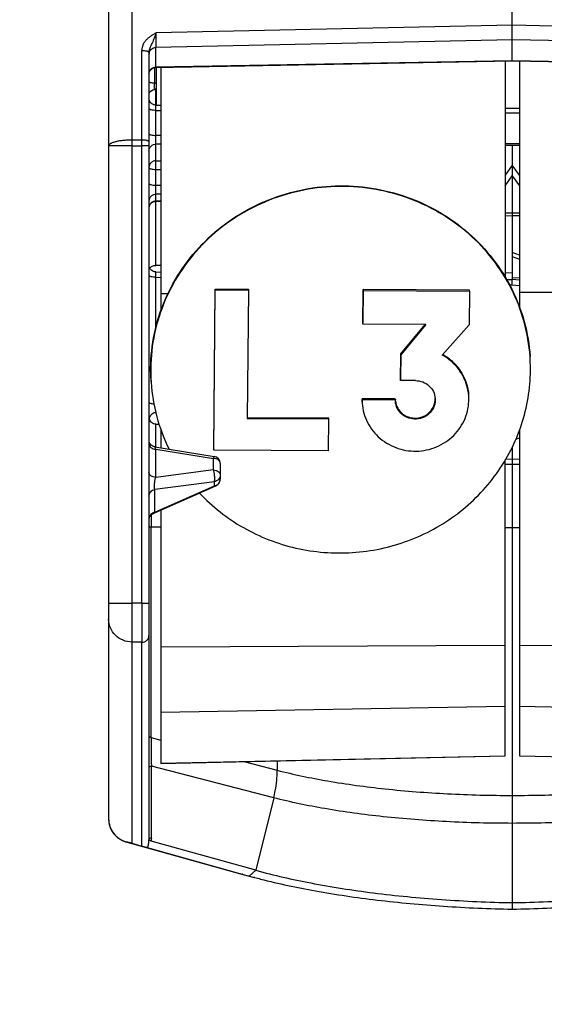
# Model space of a CAD drawing. Units: millimetres. Extents: x 0 to 420, y 0 to 297.
# Drawn here: x 359 to 363, y 116 to 123 of the extents above; entities that cross this region are included whole.
import ezdxf

# ---------------------------------------------------------------- set-up
doc = ezdxf.new("R2010")
doc.units = ezdxf.units.MM
doc.header["$LTSCALE"] = 23.1
doc.layers.get('0').update_dxf_attribs({"linetype": 'CONTINUOUS'})
doc.layers.add('INTF_1', color=7, linetype='CONTINUOUS')
doc.styles.get("Standard").update_dxf_attribs({"font": 'txt', "width": 0.8})
doc.dimstyles.new('DIMSTYLE_1', dxfattribs={"dimtxt": 2.5, "dimasz": 2.5, "dimexe": 1, "dimexo": 0, "dimtad": 1, "dimdec": 0, "dimlfac": 5.714286, "dimtxsty": 'STANDARD', "dimblk": '_FILLED', "dimblk1": '_FILLED', "dimblk2": '_FILLED', "dimcen": 0.09, "dimazin": 2, "dimtp": 0.5, "dimtm": 0.5, "dimtfac": 1, "dimtdec": 0, "dimtofl": 0, "dimtmove": 0, "dimatfit": 3, "dimldrblk": '_FILLED', "dimfxl": 1, "dimtolj": 1, "dimarcsym": 0})

# ---------------------------------------------------------------- blocks, each defined once
blk = doc.blocks.new('_FILLED')
at = {"color": 0, "linetype": 'BYBLOCK'}
blk.add_solid([(0, 0), (-1, 0.166), (-1, -0.166)], dxfattribs=at)
blk = doc.blocks.new('*D12')
at = {"color": 2, "linetype": 'CONTINUOUS'}
for p, q in [((370.4291, 132.1494), (389.0887, 132.1494)), ((388.0887, 132.1494), (388.0887, 120.3535)), ((388.0887, 108.5577), (388.0887, 120.3535)), ((358.7816, 108.5577), (389.0887, 108.5577))]:
    blk.add_line(p, q, dxfattribs=at)
at = {"color": 2, "linetype": 'CONTINUOUS', "xscale": 2.5, "yscale": 2.5, "zscale": 2.5}
for p, rotation in [((388.0887, 132.1494), 90), ((388.0887, 108.5577), 270)]:
    blk.add_blockref('_FILLED', p, dxfattribs=dict(at, rotation=rotation))

msp = doc.modelspace()

# ---------------------------------------------------------------- linework, layer by layer
at = {"layer": 'INTF_1', "color": 6, "linetype": 'CONTINUOUS'}
for p, q in [((359.6582, 129.8226), (359.6582, 117.1814)), ((362.6332, 122.7684), (362.6332, 124.4444)), ((359.9557, 122.8298), (359.9557, 117.0269)), ((360.0073, 122.7211), (362.6332, 122.7684)), ((362.5807, 122.7674), (362.5807, 121.1736)), ((362.6332, 122.7684), (365.2592, 122.7211)), ((362.6857, 122.7674), (362.6857, 120.9531)), ((359.9561, 122.6734), (359.9562, 122.6756)), ((360.0082, 122.7211), (360.0082, 122.4426)), ((360.0432, 122.7218), (360.0432, 120.9246)), ((360.0073, 122.5582), (360.0082, 122.5584)), ((360.0071, 122.4426), (360.0432, 122.4418)), ((362.5807, 122.1476), (362.6857, 122.1476)), ((362.6332, 122.1476), (362.6332, 121.1698)), ((360.0071, 121.7348), (360.0432, 121.7356)), ((362.6857, 121.337), (362.6332, 121.3572)), ((362.6332, 121.3262), (362.6857, 121.3069)), ((359.9576, 121.2515), (359.9562, 121.2584)), ((360.0071, 121.2129), (360.0432, 121.2122)), ((360.0432, 121.2599), (360.0073, 121.2606)), ((362.6332, 121.2045), (362.5807, 121.2056)), ((362.5904, 121.1577), (362.6334, 121.1568)), ((362.6319, 121.1179), (362.6334, 121.1563)), ((362.6347, 121.1698), (362.6332, 121.1699)), ((362.6857, 121.153), (362.6334, 121.1568)), ((362.6334, 121.1563), (362.6334, 121.1568)), ((362.6337, 121.1568), (362.6342, 121.1587)), ((362.6857, 121.1661), (362.6347, 121.1698)), ((362.6349, 121.1661), (362.6347, 121.1698)), ((359.9563, 120.1302), (359.9557, 120.1302)), ((359.9576, 120.1359), (359.9563, 120.1294)), ((360.0073, 120.0902), (360.0304, 120.0905)), ((360.0432, 120.0549), (360.0432, 119.9165)), ((362.6857, 120.0475), (362.6857, 117.6455)), ((362.6603, 119.9806), (362.6857, 119.9907)), ((360, 119.9234), (360.4365, 119.8537)), ((362.6332, 119.9241), (362.6332, 116.5165)), ((362.5807, 117.6455), (362.5807, 119.8257)), ((360.4807, 119.8018), (360.4807, 119.6857)), ((362.6332, 119.793), (362.5807, 119.7939)), ((362.6857, 119.7939), (362.6332, 119.793)), ((359.987, 119.4329), (360.4495, 119.6377)), ((360.0432, 119.4578), (360.0432, 117.5912)), ((360.0432, 117.5912), (362.5807, 117.6455)), ((362.6857, 117.6455), (365.2232, 117.5912)), ((359.7926, 117.0107), (359.7982, 117.0091)), ((359.7982, 117.0091), (359.8088, 117.0061)), ((359.8088, 117.0061), (359.829, 117.0004)), ((359.8302, 117.0018), (359.9023, 116.9817)), ((359.9575, 117.0305), (359.9565, 117.0338)), ((360.7438, 116.8029), (359.9712, 117.0177)), ((359.9428, 116.9698), (360.6953, 116.7606)), ((360.6465, 116.7731), (360.6439, 116.7739)), ((360.7351, 116.7495), (360.7351, 116.7495))]:
    msp.add_line(p, q, dxfattribs=at)
at = {"layer": 'INTF_1', "color": 9, "linetype": 'CONTINUOUS'}
for p, q in [((359.8302, 123.1608), (359.8302, 122.1875)), ((362.6332, 123.0314), (360.0092, 122.9753)), ((365.2573, 122.9753), (362.6332, 123.0314)), ((362.6332, 122.9242), (360.0073, 122.8681)), ((360.0073, 122.7241), (360.0073, 122.8681)), ((365.2592, 122.8681), (362.6332, 122.9242)), ((359.9023, 122.1877), (359.9023, 122.8434)), ((360.0073, 122.7241), (362.6332, 122.7713)), ((360.0073, 122.7211), (360.0073, 122.7241)), ((362.6332, 122.7713), (365.2592, 122.7241)), ((359.9988, 122.6032), (359.9988, 122.7202)), ((360.0082, 122.6044), (359.9988, 122.6032)), ((360.0082, 122.5623), (359.9988, 122.561)), ((359.9988, 122.5569), (359.9988, 122.561)), ((360.0073, 122.4426), (360.0073, 122.5582)), ((360.0073, 122.4037), (360.0432, 122.4029)), ((360.0073, 122.2195), (360.0073, 122.4037)), ((360.0432, 122.2199), (360.0073, 122.2195)), ((359.8302, 122.1423), (359.6582, 122.1423)), ((359.8302, 122.1875), (359.9023, 122.1877)), ((359.8302, 122.1423), (359.9023, 122.1424)), ((359.8302, 122.1423), (359.8302, 118.772)), ((359.9023, 122.1424), (359.9023, 122.1877)), ((359.9557, 122.1424), (359.9023, 122.1424)), ((359.9023, 118.7711), (359.9023, 122.1424)), ((360.0073, 122.1552), (360.0071, 122.1604)), ((360.0432, 122.1556), (360.0073, 122.1552)), ((360.0073, 122.0329), (360.0073, 122.1552)), ((362.5807, 122.1596), (362.6857, 122.1596)), ((360.0073, 122.0329), (360.0432, 122.0333)), ((362.6332, 121.9994), (362.5807, 121.9267)), ((362.6857, 121.9267), (362.6332, 121.9994)), ((360.0073, 121.9686), (360.0432, 121.969)), ((360.0073, 121.8503), (360.0073, 121.9686)), ((362.5807, 121.8489), (362.6332, 121.9216)), ((362.6332, 121.9216), (362.6857, 121.8489)), ((360.0432, 121.8507), (360.0073, 121.8503)), ((360.0432, 121.7864), (360.0073, 121.786)), ((360.0073, 121.7366), (360.0073, 121.786)), ((360.0071, 121.7348), (360.0073, 121.7366)), ((360.0073, 121.7366), (360.0432, 121.7374)), ((360.0073, 121.2606), (360.0073, 121.7348)), ((362.5807, 121.6499), (362.6332, 121.6497)), ((362.6332, 121.6494), (362.6857, 121.6496)), ((362.6332, 121.6254), (362.5807, 121.6256)), ((362.6857, 121.6261), (362.6332, 121.6258)), ((360.0073, 121.174), (360.0432, 121.1732)), ((360.0073, 120.8036), (360.0073, 121.174)), ((360.0432, 121.0538), (360.0967, 121.0541)), ((362.6131, 121.1183), (362.6319, 121.1179)), ((362.6319, 121.1179), (362.6857, 121.114)), ((362.6857, 121.0653), (365.2232, 121.0538)), ((360.0073, 119.9222), (360.0073, 120.0902)), ((359.9997, 119.9216), (359.9991, 119.9217)), ((360.0055, 119.9068), (360.431, 119.8389)), ((360.0055, 119.6991), (360.0055, 119.9068)), ((360.431, 119.7537), (360.431, 119.8389)), ((362.6332, 119.8319), (362.5852, 119.8328)), ((362.6857, 119.8329), (362.6332, 119.8319)), ((360.431, 119.7537), (360.0055, 119.6991)), ((360.4374, 119.6667), (359.9991, 119.6104)), ((359.9991, 119.4417), (360.4374, 119.6357)), ((359.9991, 119.4417), (359.9991, 119.6104)), ((360.4374, 119.6357), (360.4374, 119.6667)), ((360.0432, 119.3312), (359.9711, 119.3325)), ((359.9711, 117.7812), (359.9711, 119.3325)), ((362.6332, 119.326), (362.5807, 119.3271)), ((362.6858, 119.3271), (362.6332, 119.326)), ((359.6582, 118.772), (359.8302, 118.772)), ((359.9023, 118.7711), (359.8302, 118.772)), ((359.9023, 118.7711), (359.9557, 118.7711)), ((359.9023, 118.4838), (359.8302, 118.4847)), ((359.8302, 118.4847), (359.8302, 117.0018)), ((359.9023, 116.9817), (359.9023, 118.4838)), ((360.0432, 118.4507), (362.5807, 118.4621)), ((362.6857, 118.4621), (365.2232, 118.4507)), ((362.5807, 118.0098), (360.0432, 117.967)), ((365.2232, 117.967), (362.6857, 118.0098)), ((359.9711, 117.7812), (360.0432, 117.7625)), ((360.0432, 117.593), (362.5807, 117.6472)), ((362.6857, 117.6472), (365.2232, 117.593)), ((360.8755, 117.3374), (359.9734, 117.5709)), ((359.9734, 117.0403), (359.9734, 117.5709)), ((360.6546, 117.6043), (360.9008, 117.5406)), ((360.9008, 117.6095), (360.9008, 117.5406)), ((360.8755, 117.3374), (360.7423, 116.8033)), ((359.7879, 117.0133), (359.7879, 117.0124)), ((359.8274, 117.0009), (359.829, 117.0004)), ((359.829, 117.0004), (359.8275, 117.0008)), ((359.829, 117.0004), (360.648, 116.7727)), ((360.6439, 116.7739), (360.6454, 116.7735)), ((360.6465, 116.7731), (360.648, 116.7727)), ((360.648, 116.7727), (360.6953, 116.7606)), ((360.6953, 116.7606), (360.7438, 116.8029)), ((360.7351, 116.7495), (360.7316, 116.7504)), ((360.7323, 116.7502), (360.7316, 116.7504))]:
    msp.add_line(p, q, dxfattribs=at)
at = {"layer": 'INTF_1', "color": 7, "linetype": 'CONTINUOUS'}
for p, q in [((360.4326, 119.9053), (360.4437, 121.0873)), ((360.4331, 119.8984), (360.4441, 121.0804)), ((360.4437, 121.0873), (360.6886, 121.0863)), ((360.4437, 121.0873), (360.4441, 121.0804)), ((360.4441, 121.0804), (360.6891, 121.0794)), ((360.6891, 121.0794), (360.6803, 120.1338)), ((360.6886, 121.0863), (360.6891, 121.0794)), ((361.5337, 121.0828), (361.5314, 120.8346)), ((361.5319, 120.8277), (361.5342, 121.0759)), ((362.3176, 121.0796), (361.5337, 121.0828)), ((361.5342, 121.0759), (361.5337, 121.0828)), ((361.5342, 121.0759), (362.318, 121.0727)), ((362.318, 121.0727), (362.3157, 120.8245)), ((362.318, 121.0727), (362.3176, 121.0796)), ((361.5319, 120.8277), (361.5314, 120.8346)), ((361.9973, 120.8258), (361.5319, 120.8277)), ((361.811, 120.6089), (361.9911, 120.8258)), ((361.9973, 120.8258), (361.8115, 120.602)), ((362.1176, 120.6007), (362.3157, 120.8245)), ((361.811, 120.6089), (361.8092, 120.4198)), ((361.8097, 120.4129), (361.8115, 120.602)), ((361.8115, 120.602), (361.811, 120.6089)), ((362.7677, 120.4867), (362.7649, 120.5853)), ((359.9707, 120.4042), (359.9679, 120.5028)), ((361.8097, 120.4129), (361.8092, 120.4198)), ((361.9199, 120.4124), (361.8097, 120.4129)), ((361.7712, 120.2781), (361.5262, 120.2791)), ((361.5267, 120.2722), (361.5262, 120.2791)), ((361.527, 120.2526), (361.5262, 120.2791)), ((361.5267, 120.2722), (361.7716, 120.2712)), ((361.5267, 120.2722), (361.5275, 120.2457)), ((361.7712, 120.2781), (361.7716, 120.2712)), ((361.7719, 120.2608), (361.7716, 120.2712)), ((360.6803, 120.1407), (361.2799, 120.1382)), ((360.6803, 120.1338), (361.2804, 120.1313)), ((361.2782, 119.8949), (361.2804, 120.1313)), ((361.2804, 120.1313), (361.2799, 120.1382)), ((360.4326, 119.9053), (360.4331, 119.8984)), ((361.2782, 119.8949), (360.4331, 119.8984))]:
    msp.add_line(p, q, dxfattribs=at)
at = {"layer": 'INTF_1', "color": 6, "linetype": 'CONTINUOUS'}
for points in [[(359.9562, 122.6756), (359.9576, 122.6825), (359.9599, 122.6891), (359.9631, 122.6954), (359.967, 122.7011), (359.9717, 122.7063), (359.9771, 122.7109), (359.983, 122.7147), (359.9893, 122.7176), (359.996, 122.7197), (360.0029, 122.7209), (360.0073, 122.7211)], [(360.0071, 122.4426), (360.003, 122.4429), (359.9961, 122.444), (359.9894, 122.4461), (359.983, 122.4491), (359.9771, 122.4528), (359.9717, 122.4574), (359.967, 122.4626), (359.9631, 122.4683), (359.9599, 122.4746), (359.9576, 122.4812), (359.9562, 122.4881), (359.9557, 122.4951)], [(359.9562, 121.6893), (359.9576, 121.6962), (359.9599, 121.7028), (359.9631, 121.7091), (359.967, 121.7149), (359.9717, 121.7201), (359.9771, 121.7246), (359.983, 121.7284), (359.9894, 121.7313), (359.9961, 121.7334), (360.003, 121.7346), (360.0071, 121.7348)], [(360.0071, 121.2129), (360.003, 121.2132), (359.9961, 121.2143), (359.9894, 121.2164), (359.983, 121.2194), (359.9771, 121.2232), (359.9717, 121.2277), (359.967, 121.2329), (359.9631, 121.2387), (359.9599, 121.2449), (359.9576, 121.2515)], [(359.9563, 120.1294), (359.9576, 120.1357), (359.96, 120.1423), (359.9632, 120.1486), (359.9642, 120.1503)], [(360, 119.9234), (359.9959, 119.9242), (359.9893, 119.9263), (359.9829, 119.9292), (359.977, 119.933), (359.9717, 119.9375), (359.967, 119.9427), (359.963, 119.9485), (359.9599, 119.9548), (359.9576, 119.9614), (359.9562, 119.9682), (359.956, 119.9717)], [(359.9562, 119.3917), (359.9562, 119.3919), (359.9576, 119.3988), (359.96, 119.4055), (359.9631, 119.4118), (359.9672, 119.4176), (359.9719, 119.4228), (359.9773, 119.4273), (359.9833, 119.4311), (359.987, 119.4329)], [(359.6582, 117.1814), (359.6583, 117.1756), (359.659, 117.1655), (359.6602, 117.1556), (359.6619, 117.1461), (359.664, 117.1368), (359.6666, 117.128), (359.6696, 117.1195), (359.6729, 117.1113), (359.6765, 117.1036), (359.6804, 117.0962), (359.6845, 117.0891), (359.6889, 117.0825), (359.6934, 117.0762), (359.698, 117.0703), (359.7028, 117.0647), (359.7077, 117.0595), (359.7126, 117.0546), (359.7176, 117.0501), (359.7226, 117.0458), (359.7276, 117.0419), (359.7325, 117.0383), (359.7374, 117.035), (359.7423, 117.0319), (359.747, 117.0291), (359.7515, 117.0267), (359.7559, 117.0244), (359.7601, 117.0224), (359.7642, 117.0206), (359.7679, 117.019), (359.7712, 117.0177), (359.774, 117.0167), (359.7767, 117.0157), (359.7791, 117.0149), (359.7814, 117.0141), (359.7836, 117.0134), (359.7857, 117.0128), (359.7879, 117.0121), (359.7926, 117.0107)]]:
    msp.add_lwpolyline(points, dxfattribs=at)
at = {"layer": 'INTF_1', "color": 9, "linetype": 'CONTINUOUS'}
for centre, radius, start, end in [((360.005, 122.8173), 0.0492, 165.679, 179.96373), ((360.0051, 122.8174), 0.0493, 164.85048, 165.71294), ((369.4658, 122.1649), 9.6357, 179.86536, 180.13464), ((360.4283, 119.689), 0.0541, 279.67244, 292.52105), ((360.4285, 119.6884), 0.0534, 292.5548, 293.8038), ((369.4742, 119.2335), 9.5036, 178.85502, 179.40344), ((360.0082, 119.3884), 0.0541, 99.68859, 115.66758), ((370.4707, 117.7878), 10.4996, 180.0362, 181.18377), ((359.8332, 117.1814), 0.175, 180.00161, 254.97412), ((360.6683, 116.8515), 0.0813, 252.57025, 254.45952), ((361.8599, 121.1369), 4.5293, 254.4801, 255.57535)]:
    msp.add_arc(centre, radius, start, end, dxfattribs=at)
at = {"layer": 'INTF_1', "color": 6, "linetype": 'CONTINUOUS'}
for centre, radius, start, end in [((359.9722, 122.7613), 0.2061, 277.40826, 279.8154), ((362.6332, 130.3623), 7.9423, 269.62113, 270.37887), ((360.0292, 120.152), 0.0734, 192.66156, 196.39243), ((360.4282, 119.8018), 0.0525, 0, 80.93023), ((360.4282, 119.6857), 0.0525, 293.88529, 359.99985), ((359.8325, 117.1821), 0.1743, 180, 180.23915), ((358.5381, 112.3545), 4.8236, 74.46242, 74.9835), ((361.8337, 120.8562), 4.2509, 254.46645, 255.01895), ((361.8932, 121.078), 4.4806, 255.01663, 255.58195)]:
    msp.add_arc(centre, radius, start, end, dxfattribs=at)
at = {"layer": 'INTF_1', "color": 7, "linetype": 'CONTINUOUS'}
for centre, radius, start, end in [((362.6332, 130.8353), 8.4492, 269.64386, 270.35614), ((361.4642, 120.4989), 1.3035, 3.80118, 4.0036), ((361.2701, 120.4861), 1.3019, 179.26502, 179.46581), ((361.2721, 120.4861), 1.304, 179.46704, 183.5989), ((361.2719, 120.4861), 1.3037, 183.59902, 183.80118), ((361.2772, 120.487), 1.309, 183.82424, 206.355)]:
    msp.add_arc(centre, radius, start, end, dxfattribs=at)
at = {"layer": 'INTF_1', "color": 6, "linetype": 'CONTINUOUS'}
msp.add_ellipse((360.0082, 117.0626), major_axis=(0.0476, 0.0374), ratio=0.590714, start_param=-3.575546, end_param=-3.40478, dxfattribs=at)
at = {"layer": 'INTF_1', "color": 9, "linetype": 'CONTINUOUS'}
for points, knots in [([(360.0092, 122.9753), (360.0025, 122.9717), (359.9894, 122.9642), (359.9701, 122.9524), (359.9519, 122.9392), (359.9354, 122.9238), (359.9214, 122.9063), (359.9107, 122.8867), (359.905, 122.869), (359.9028, 122.8544), (359.9023, 122.8471), (359.9023, 122.8434)], [0, 0, 0, 0, 0.126508, 0.252873, 0.378911, 0.504392, 0.62929, 0.7534, 0.876856, 0.938467, 1, 1, 1, 1]), ([(359.9557, 122.8298), (359.9557, 122.8394), (359.9605, 122.8601), (359.973, 122.8845), (359.9838, 122.9075), (359.9957, 122.9363), (360.0035, 122.9594), (360.0092, 122.9753)], [0, 0, 0, 0, 0.18388, 0.400334, 0.528852, 0.67469, 1, 1, 1, 1]), ([(360.0073, 122.8681), (360.0075, 122.8731), (360.0078, 122.8867), (360.0085, 122.9225), (360.0089, 122.9532), (360.0092, 122.9753)], [0, 0, 0, 0, 0.140983, 0.380518, 1, 1, 1, 1]), ([(359.9575, 122.8302), (359.9604, 122.841), (359.974, 122.8606), (359.9965, 122.8679), (360.0073, 122.8681)], [0, 0, 0, 0, 0.5058, 1, 1, 1, 1]), ([(359.9557, 122.8298), (359.9557, 122.8319), (359.9522, 122.8352), (359.9466, 122.8376), (359.9365, 122.8407), (359.9215, 122.8429), (359.9089, 122.8434), (359.9023, 122.8434)], [0, 0, 0, 0, 0.110214, 0.207623, 0.335133, 0.657013, 1, 1, 1, 1]), ([(359.9557, 122.6734), (359.9557, 122.6797), (359.9583, 122.6929), (359.9699, 122.71), (359.9873, 122.7213), (360.0008, 122.724), (360.0073, 122.7241)], [0, 0, 0, 0, 0.236488, 0.49438, 0.755808, 1, 1, 1, 1]), ([(359.9558, 122.6734), (359.9559, 122.6797), (359.9587, 122.6928), (359.9704, 122.7096), (359.9877, 122.7206), (360.001, 122.7233), (360.0073, 122.7234)], [0, 0, 0, 0, 0.238595, 0.497015, 0.75739, 1, 1, 1, 1]), ([(359.9988, 122.6032), (359.9932, 122.6035), (359.9828, 122.6044), (359.9707, 122.6068), (359.9629, 122.6096), (359.9584, 122.6119), (359.9557, 122.6148), (359.9557, 122.6166)], [0, 0, 0, 0, 0.35456, 0.668051, 0.790592, 0.885319, 1, 1, 1, 1]), ([(359.9988, 122.561), (359.9972, 122.5624), (359.9954, 122.5679), (359.9948, 122.5775), (359.9958, 122.5899), (359.9976, 122.5987), (359.9988, 122.6032)], [0, 0, 0, 0, 0.143165, 0.375343, 0.675031, 1, 1, 1, 1]), ([(359.9697, 122.5456), (359.9736, 122.5497), (359.9827, 122.5565), (359.9934, 122.5601), (359.9988, 122.561)], [0, 0, 0, 0, 0.513049, 1, 1, 1, 1]), ([(360.0073, 122.4037), (360.0073, 122.4064), (360.0072, 122.4116), (360.0071, 122.419), (360.007, 122.4257), (360.007, 122.4314), (360.0069, 122.4355), (360.007, 122.4382), (360.007, 122.4397), (360.007, 122.4409), (360.007, 122.4418), (360.0071, 122.4422), (360.0071, 122.4426), (360.0071, 122.4426)], [0, 0, 0, 0, 0.207575, 0.40038, 0.573081, 0.721142, 0.840642, 0.888571, 0.928243, 0.959424, 0.981877, 0.99539, 1, 1, 1, 1]), ([(360.0073, 122.4037), (360.001, 122.4037), (359.9887, 122.4044), (359.9742, 122.4066), (359.9646, 122.4096), (359.9591, 122.4121), (359.9557, 122.4152), (359.9557, 122.4173)], [0, 0, 0, 0, 0.345331, 0.665733, 0.792296, 0.889153, 1, 1, 1, 1]), ([(359.9557, 122.2331), (359.9557, 122.231), (359.9591, 122.2279), (359.9646, 122.2254), (359.9742, 122.2223), (359.9887, 122.2202), (360.001, 122.2195), (360.0073, 122.2195)], [0, 0, 0, 0, 0.110847, 0.207704, 0.334267, 0.654669, 1, 1, 1, 1]), ([(360.0071, 122.1604), (360.0069, 122.1689), (360.0069, 122.1886), (360.0071, 122.2083), (360.0073, 122.2195)], [0, 0, 0, 0, 0.42964, 1, 1, 1, 1]), ([(359.6582, 122.1423), (359.6582, 122.1494), (359.6675, 122.1576), (359.6787, 122.1636), (359.6911, 122.169), (359.7097, 122.1747), (359.7355, 122.1802), (359.7649, 122.1843), (359.7969, 122.1868), (359.8189, 122.1875), (359.8302, 122.1875)], [0, 0, 0, 0, 0.116823, 0.161383, 0.212559, 0.333992, 0.478354, 0.641209, 0.817116, 1, 1, 1, 1]), ([(359.9023, 122.1877), (359.9091, 122.1877), (359.919, 122.1873), (359.9316, 122.1857), (359.9396, 122.184), (359.9463, 122.182), (359.952, 122.1796), (359.9557, 122.1763), (359.9557, 122.1741)], [0, 0, 0, 0, 0.357042, 0.520184, 0.665185, 0.787325, 0.883479, 1, 1, 1, 1]), ([(359.9557, 122.1045), (359.9557, 122.1108), (359.9583, 122.124), (359.9699, 122.1411), (359.9873, 122.1524), (360.0008, 122.1551), (360.0073, 122.1552)], [0, 0, 0, 0, 0.236488, 0.49438, 0.755808, 1, 1, 1, 1]), ([(360.0073, 122.0329), (360.0006, 122.0328), (359.9871, 122.03), (359.9699, 122.0187), (359.9584, 122.002), (359.9557, 121.9887), (359.9557, 121.9822)], [0, 0, 0, 0, 0.253988, 0.505622, 0.753975, 1, 1, 1, 1]), ([(360.0073, 121.9686), (360.0071, 121.9819), (360.0069, 122.0003), (360.007, 122.0217), (360.0071, 122.0299), (360.0073, 122.0329)], [0, 0, 0, 0, 0.619477, 0.858988, 1, 1, 1, 1]), ([(359.9557, 121.9822), (359.9557, 121.98), (359.9593, 121.9769), (359.9648, 121.9745), (359.9741, 121.9715), (359.9884, 121.9693), (360.0007, 121.9686), (360.0073, 121.9686)], [0, 0, 0, 0, 0.116873, 0.212546, 0.33403, 0.64118, 1, 1, 1, 1]), ([(360.0073, 121.8503), (360.001, 121.8503), (359.9887, 121.8509), (359.9742, 121.8531), (359.9646, 121.8562), (359.9591, 121.8586), (359.9557, 121.8618), (359.9557, 121.8638)], [0, 0, 0, 0, 0.345331, 0.665733, 0.792296, 0.889153, 1, 1, 1, 1]), ([(360.0073, 121.786), (360.0008, 121.7859), (359.9873, 121.7832), (359.9699, 121.7719), (359.9583, 121.7548), (359.9557, 121.7415), (359.9557, 121.7353)], [0, 0, 0, 0, 0.244192, 0.50562, 0.763512, 1, 1, 1, 1]), ([(360.0073, 121.786), (360.0071, 121.789), (360.007, 121.7971), (360.0069, 121.8186), (360.0071, 121.837), (360.0073, 121.8503)], [0, 0, 0, 0, 0.140894, 0.380378, 1, 1, 1, 1]), ([(360.0073, 121.7366), (360.0008, 121.7365), (359.9873, 121.7338), (359.9699, 121.7225), (359.9583, 121.7054), (359.9557, 121.6922), (359.9557, 121.6859)], [0, 0, 0, 0, 0.244192, 0.50562, 0.763512, 1, 1, 1, 1]), ([(360.0073, 121.174), (360.0073, 121.1767), (360.0072, 121.1819), (360.0071, 121.1893), (360.007, 121.196), (360.007, 121.2017), (360.0069, 121.2058), (360.007, 121.2085), (360.007, 121.21), (360.007, 121.2112), (360.007, 121.2122), (360.0071, 121.2126), (360.0071, 121.2129), (360.0071, 121.2129)], [0, 0, 0, 0, 0.207589, 0.400397, 0.573099, 0.721162, 0.840659, 0.888583, 0.928252, 0.959428, 0.981878, 0.99539, 1, 1, 1, 1]), ([(360.0073, 121.174), (360.001, 121.174), (359.9887, 121.1747), (359.9742, 121.1769), (359.9646, 121.1799), (359.9591, 121.1824), (359.9557, 121.1856), (359.9557, 121.1876)], [0, 0, 0, 0, 0.345165, 0.665555, 0.792165, 0.889079, 1, 1, 1, 1]), ([(359.9557, 120.2539), (359.9557, 120.2523), (359.9577, 120.2499), (359.9612, 120.2477), (359.9675, 120.245), (359.9778, 120.2425), (359.9868, 120.2414), (359.9917, 120.241)], [0, 0, 0, 0, 0.113822, 0.203557, 0.320313, 0.627718, 1, 1, 1, 1]), ([(359.9557, 119.9439), (359.9557, 119.9393), (359.9586, 119.9292), (359.9702, 119.917), (359.9867, 119.9091), (359.9992, 119.9071), (360.0055, 119.9068)], [0, 0, 0, 0, 0.202399, 0.445369, 0.722222, 1, 1, 1, 1]), ([(360.0055, 119.9068), (360.005, 119.9091), (360.004, 119.9132), (360.0025, 119.9183), (360.0014, 119.9215), (360.0006, 119.9229), (360.0002, 119.9233), (360, 119.9234)], [0, 0, 0, 0, 0.402293, 0.709505, 0.909285, 0.967144, 1, 1, 1, 1]), ([(360.431, 119.8389), (360.4313, 119.8402), (360.432, 119.8428), (360.4331, 119.8466), (360.4341, 119.8498), (360.4351, 119.8522), (360.4359, 119.8535), (360.4365, 119.8537)], [0, 0, 0, 0, 0.250873, 0.501585, 0.752137, 0.878216, 1, 1, 1, 1]), ([(360.4807, 119.8018), (360.4807, 119.8066), (360.4778, 119.8168), (360.4663, 119.8287), (360.45, 119.8366), (360.4375, 119.8387), (360.431, 119.8389)], [0, 0, 0, 0, 0.210424, 0.445338, 0.711809, 1, 1, 1, 1]), ([(360.431, 119.7537), (360.4375, 119.7534), (360.45, 119.7513), (360.4663, 119.7434), (360.4778, 119.7315), (360.4807, 119.7214), (360.4807, 119.7166)], [0, 0, 0, 0, 0.288191, 0.554662, 0.789576, 1, 1, 1, 1]), ([(360.4374, 119.6667), (360.4383, 119.6683), (360.4395, 119.673), (360.4404, 119.6813), (360.4406, 119.692), (360.4398, 119.7087), (360.4371, 119.7297), (360.4334, 119.7462), (360.431, 119.7537)], [0, 0, 0, 0, 0.065172, 0.161561, 0.284537, 0.426701, 0.731761, 1, 1, 1, 1]), ([(360.0055, 119.6991), (359.9992, 119.6993), (359.9867, 119.7014), (359.9702, 119.7092), (359.9586, 119.7214), (359.9557, 119.7316), (359.9557, 119.7362)], [0, 0, 0, 0, 0.277778, 0.554631, 0.797601, 1, 1, 1, 1]), ([(359.9991, 119.6104), (359.9982, 119.6119), (359.997, 119.6164), (359.9961, 119.6245), (359.9959, 119.6353), (359.9967, 119.6525), (359.9995, 119.6741), (360.0031, 119.6912), (360.0055, 119.6991)], [0, 0, 0, 0, 0.059308, 0.151683, 0.273599, 0.416658, 0.726157, 1, 1, 1, 1]), ([(360.4807, 119.7166), (360.4807, 119.7107), (360.4786, 119.6988), (360.4692, 119.6833), (360.455, 119.6717), (360.4433, 119.6677), (360.4374, 119.6667)], [0, 0, 0, 0, 0.246446, 0.494825, 0.746137, 1, 1, 1, 1]), ([(360.4501, 119.6396), (360.4589, 119.6435), (360.4748, 119.6565), (360.4807, 119.6761), (360.4807, 119.6857)], [0, 0, 0, 0, 0.504313, 1, 1, 1, 1]), ([(359.9557, 119.5605), (359.9557, 119.5663), (359.9579, 119.5783), (359.9675, 119.5942), (359.9819, 119.6056), (359.9934, 119.6095), (359.9991, 119.6104)], [0, 0, 0, 0, 0.242913, 0.500563, 0.758194, 1, 1, 1, 1]), ([(360.4495, 119.6377), (360.4486, 119.6373), (360.4447, 119.6359), (360.4405, 119.6355), (360.4374, 119.6357)], [0, 0, 0, 0, 0.24535, 1, 1, 1, 1]), ([(359.9848, 119.4371), (359.9761, 119.4329), (359.9612, 119.4199), (359.9557, 119.4008), (359.9557, 119.3917)], [0, 0, 0, 0, 0.514292, 1, 1, 1, 1]), ([(359.987, 119.4329), (359.988, 119.4333), (359.9924, 119.4357), (359.9963, 119.439), (359.9991, 119.4417)], [0, 0, 0, 0, 0.221139, 1, 1, 1, 1]), ([(359.9557, 119.3421), (359.9557, 119.3398), (359.9597, 119.3365), (359.9652, 119.3342), (359.969, 119.333), (359.9711, 119.3325)], [0, 0, 0, 0, 0.367762, 0.657101, 1, 1, 1, 1]), ([(359.8302, 118.772), (359.8299, 118.7402), (359.8296, 118.6798), (359.8293, 118.5974), (359.8295, 118.5335), (359.8298, 118.498), (359.8302, 118.4847)], [0, 0, 0, 0, 0.332759, 0.630198, 0.860762, 1, 1, 1, 1]), ([(359.9023, 118.7711), (359.9022, 118.7107), (359.902, 118.6283), (359.9021, 118.5325), (359.9022, 118.4971), (359.9023, 118.4838)], [0, 0, 0, 0, 0.630231, 0.860794, 1, 1, 1, 1]), ([(359.8302, 118.4847), (359.8077, 118.4851), (359.7627, 118.4944), (359.7056, 118.5319), (359.6673, 118.5877), (359.6582, 118.632), (359.6582, 118.6537)], [0, 0, 0, 0, 0.253988, 0.505622, 0.753975, 1, 1, 1, 1]), ([(359.9023, 118.4838), (359.9092, 118.4836), (359.9231, 118.4861), (359.9409, 118.4972), (359.9529, 118.5142), (359.9557, 118.5278), (359.9557, 118.5345)], [0, 0, 0, 0, 0.253987, 0.505696, 0.754056, 1, 1, 1, 1]), ([(359.9711, 117.7812), (359.9689, 117.7818), (359.965, 117.783), (359.9595, 117.7854), (359.9557, 117.7886), (359.9557, 117.7908)], [0, 0, 0, 0, 0.359525, 0.649646, 1, 1, 1, 1]), ([(359.9557, 117.5626), (359.9557, 117.5634), (359.9571, 117.5655), (359.9609, 117.5675), (359.9665, 117.5695), (359.9709, 117.5704), (359.9734, 117.5709)], [0, 0, 0, 0, 0.127237, 0.330623, 0.626876, 1, 1, 1, 1]), ([(360.8755, 117.3374), (360.8796, 117.3542), (360.8942, 117.421), (360.9008, 117.4895), (360.9008, 117.5406)], [0, 0, 0, 0, 0.252995, 1, 1, 1, 1]), ([(360.9008, 117.5406), (361.0233, 117.5089), (361.2872, 117.4544), (361.7063, 117.3977), (362.1608, 117.3627), (362.4739, 117.3548), (362.6332, 117.3548)], [0, 0, 0, 0, 0.217344, 0.462209, 0.726206, 1, 1, 1, 1]), ([(362.6332, 117.3548), (362.7926, 117.3548), (363.1057, 117.3627), (363.5602, 117.3977), (363.9793, 117.4544), (364.2432, 117.5089), (364.3657, 117.5406)], [0, 0, 0, 0, 0.273794, 0.537791, 0.782656, 1, 1, 1, 1]), ([(362.6332, 117.149), (362.4715, 117.149), (362.1538, 117.1569), (361.6927, 117.1924), (361.2674, 117.25), (360.9997, 117.3053), (360.8755, 117.3374)], [0, 0, 0, 0, 0.273794, 0.537791, 0.782656, 1, 1, 1, 1]), ([(364.391, 117.3374), (364.2668, 117.3053), (363.999, 117.25), (363.5738, 117.1924), (363.1126, 117.1569), (362.795, 117.149), (362.6332, 117.149)], [0, 0, 0, 0, 0.217344, 0.462209, 0.726206, 1, 1, 1, 1]), ([(359.7879, 117.0124), (359.7879, 117.0123), (359.7882, 117.0123), (359.7886, 117.012), (359.7895, 117.0118), (359.7912, 117.0112), (359.7942, 117.0103), (359.7987, 117.009), (359.8043, 117.0074), (359.8111, 117.0054), (359.8189, 117.0032), (359.8245, 117.0017), (359.8274, 117.0009)], [0, 0, 0, 0, 0.004866, 0.017938, 0.039215, 0.068596, 0.151218, 0.264869, 0.408463, 0.580202, 0.778057, 1, 1, 1, 1]), ([(359.9734, 117.0403), (359.9696, 117.0396), (359.9646, 117.0384), (359.959, 117.036), (359.9571, 117.0346), (359.9565, 117.0338)], [0, 0, 0, 0, 0.6234, 0.843892, 1, 1, 1, 1])]:
    msp.add_open_spline(points, degree=3, knots=knots, dxfattribs=at)
at = {"layer": 'INTF_1', "color": 6, "linetype": 'CONTINUOUS'}
for points, knots in [([(359.9697, 122.5456), (359.966, 122.5428), (359.9602, 122.5379), (359.9557, 122.5307), (359.9557, 122.5277)], [0, 0, 0, 0, 0.608825, 1, 1, 1, 1]), ([(359.9988, 122.5569), (359.9958, 122.5565), (359.9855, 122.5546), (359.9756, 122.5501), (359.9697, 122.5456)], [0, 0, 0, 0, 0.284348, 1, 1, 1, 1]), ([(359.9614, 121.2419), (359.9657, 121.2476), (359.9802, 121.258), (359.9975, 121.2608), (360.0073, 121.2606)], [0, 0, 0, 0, 0.422037, 1, 1, 1, 1]), ([(362.6342, 121.1587), (362.6345, 121.1599), (362.6353, 121.1623), (362.635, 121.1648), (362.6349, 121.1661)], [0, 0, 0, 0, 0.501291, 1, 1, 1, 1]), ([(359.9642, 120.1503), (359.9635, 120.1492), (359.9608, 120.1446), (359.9587, 120.1397), (359.9576, 120.1359)], [0, 0, 0, 0, 0.253431, 1, 1, 1, 1]), ([(360.0073, 120.0902), (360.0013, 120.0902), (359.9894, 120.0926), (359.9748, 120.1026), (359.9646, 120.116), (359.9603, 120.1261), (359.9588, 120.1313)], [0, 0, 0, 0, 0.265118, 0.519249, 0.762861, 1, 1, 1, 1]), ([(360.0073, 120.176), (359.9985, 120.1759), (359.9813, 120.1699), (359.9688, 120.1573), (359.9642, 120.1503)], [0, 0, 0, 0, 0.512525, 1, 1, 1, 1]), ([(359.6582, 117.1814), (359.6583, 117.1626), (359.6647, 117.1245), (359.692, 117.0737), (359.7342, 117.0342), (359.7695, 117.0183), (359.7879, 117.0133)], [0, 0, 0, 0, 0.249153, 0.498744, 0.749035, 1, 1, 1, 1]), ([(359.9428, 116.9698), (359.9479, 116.9787), (359.9541, 116.9979), (359.9557, 117.0176), (359.9557, 117.0269)], [0, 0, 0, 0, 0.524953, 1, 1, 1, 1]), ([(359.9712, 117.0177), (359.9679, 117.0187), (359.9617, 117.0217), (359.9585, 117.0277), (359.9575, 117.0305)], [0, 0, 0, 0, 0.54208, 1, 1, 1, 1]), ([(359.9428, 116.9698), (359.9407, 116.9704), (359.9273, 116.9746), (359.9138, 116.9785), (359.9023, 116.9817)], [0, 0, 0, 0, 0.151374, 1, 1, 1, 1]), ([(360.7438, 116.8029), (360.8771, 116.7658), (361.1644, 116.701), (361.6213, 116.6304), (362.1171, 116.5827), (362.4591, 116.5676), (362.6332, 116.5643)], [0, 0, 0, 0, 0.21745, 0.46231, 0.726249, 1, 1, 1, 1]), ([(362.6332, 116.5643), (362.8074, 116.5676), (363.1493, 116.5827), (363.6452, 116.6304), (364.1021, 116.701), (364.3894, 116.7658), (364.5227, 116.8029)], [0, 0, 0, 0, 0.273751, 0.53769, 0.78255, 1, 1, 1, 1]), ([(360.7776, 116.7385), (360.9111, 116.7042), (361.1963, 116.644), (361.6466, 116.5782), (362.1311, 116.5339), (362.464, 116.5197), (362.6333, 116.5165)], [0, 0, 0, 0, 0.220911, 0.466367, 0.728826, 1, 1, 1, 1]), ([(362.6332, 116.5165), (362.8025, 116.5197), (363.1354, 116.5339), (363.6199, 116.5782), (364.0702, 116.644), (364.3553, 116.7042), (364.4889, 116.7385)], [0, 0, 0, 0, 0.271174, 0.533633, 0.779089, 1, 1, 1, 1])]:
    msp.add_open_spline(points, degree=3, knots=knots, dxfattribs=at)
at = {"layer": 'INTF_1', "color": 7, "linetype": 'CONTINUOUS'}
for points, knots in [([(359.9679, 120.5028), (359.9687, 120.5891), (359.9876, 120.7623), (360.0667, 121.0117), (360.1935, 121.2422), (360.3632, 121.4452), (360.5698, 121.6134), (360.8054, 121.7406), (361.0615, 121.8223), (361.3288, 121.8555), (361.5976, 121.839), (361.858, 121.7734), (362.1005, 121.6611), (362.3162, 121.5061), (362.4973, 121.3139), (362.637, 121.0917), (362.7301, 120.8476), (362.7589, 120.676), (362.7646, 120.5899)], [0, 0, 0, 0, 0.061412, 0.123042, 0.185015, 0.247401, 0.310211, 0.373394, 0.436847, 0.500428, 0.563979, 0.627344, 0.690394, 0.753045, 0.815269, 0.8771, 0.938631, 1, 1, 1, 1]), ([(362.7646, 120.5899), (362.7586, 120.6758), (362.7293, 120.847), (362.6357, 121.0902), (362.4958, 121.3116), (362.3147, 121.503), (362.0992, 121.6574), (361.8571, 121.7692), (361.5973, 121.8345), (361.3291, 121.8509), (361.0624, 121.8178), (360.8068, 121.7365), (360.5715, 121.6097), (360.3652, 121.4422), (360.1954, 121.24), (360.0684, 121.0103), (359.9888, 120.7617), (359.9694, 120.5889), (359.9683, 120.5028)], [0, 0, 0, 0, 0.061368, 0.122899, 0.184732, 0.246958, 0.30961, 0.37266, 0.436023, 0.499571, 0.56315, 0.626601, 0.689783, 0.752593, 0.814981, 0.876956, 0.938588, 1, 1, 1, 1]), ([(362.3123, 120.2979), (362.3103, 120.3287), (362.2982, 120.3903), (362.2575, 120.4753), (362.1967, 120.548), (362.1452, 120.5854), (362.1176, 120.6007)], [0, 0, 0, 0, 0.247747, 0.496542, 0.747175, 1, 1, 1, 1]), ([(362.1215, 120.6052), (362.1485, 120.5897), (362.1988, 120.5523), (362.2583, 120.48), (362.298, 120.396), (362.3098, 120.3352), (362.3119, 120.3048)], [0, 0, 0, 0, 0.25278, 0.503395, 0.752209, 1, 1, 1, 1]), ([(360.3281, 119.5834), (360.375, 119.5334), (360.4769, 119.44), (360.6491, 119.3242), (360.8374, 119.2345), (361.0376, 119.1731), (361.2452, 119.1412), (361.525, 119.139), (361.8703, 119.2121), (362.1793, 119.3809), (362.3872, 119.5639), (362.5203, 119.7219), (362.6275, 119.8973), (362.7064, 120.0861), (362.7553, 120.284), (362.7671, 120.4192), (362.7677, 120.4867)], [0, 0, 0, 0, 0.062193, 0.124719, 0.187555, 0.25065, 0.313932, 0.377311, 0.503644, 0.629248, 0.691782, 0.753983, 0.815857, 0.87744, 0.938792, 1, 1, 1, 1]), ([(361.9199, 120.4124), (361.9381, 120.4123), (361.9747, 120.4056), (362.0217, 120.3767), (362.0547, 120.3331), (362.0641, 120.2979), (362.0653, 120.2803)], [0, 0, 0, 0, 0.254106, 0.505677, 0.753973, 1, 1, 1, 1]), ([(361.5275, 120.2457), (361.5291, 120.221), (361.5375, 120.1716), (361.5648, 120.1016), (361.6057, 120.0381), (361.6587, 119.9836), (361.7218, 119.9403), (361.8157, 119.8995), (361.9457, 119.8833), (362.0724, 119.9165), (362.1602, 119.9694), (362.2169, 120.0207), (362.2622, 120.0817), (362.2944, 120.1501), (362.3122, 120.2231), (362.314, 120.2731), (362.3123, 120.2979)], [0, 0, 0, 0, 0.061471, 0.123107, 0.185056, 0.247414, 0.310209, 0.373405, 0.500003, 0.6266, 0.689797, 0.752592, 0.814949, 0.876899, 0.938534, 1, 1, 1, 1]), ([(362.0653, 120.2803), (362.0665, 120.2619), (362.0613, 120.2239), (362.0316, 120.1747), (361.9848, 120.1401), (361.9282, 120.1254), (361.8702, 120.1325), (361.8193, 120.1606), (361.7834, 120.2054), (361.7731, 120.2424), (361.7719, 120.2608)], [0, 0, 0, 0, 0.122919, 0.247067, 0.37293, 0.499994, 0.627056, 0.752921, 0.877069, 1, 1, 1, 1]), ([(361.7721, 120.2608), (361.7742, 120.243), (361.7857, 120.2077), (361.8218, 120.1654), (361.8715, 120.1391), (361.9278, 120.1325), (361.9826, 120.1465), (362.0285, 120.1791), (362.0587, 120.2259), (362.0654, 120.2624), (362.0651, 120.2803)], [0, 0, 0, 0, 0.122936, 0.24714, 0.373006, 0.500004, 0.627004, 0.752868, 0.877071, 1, 1, 1, 1])]:
    msp.add_open_spline(points, degree=3, knots=knots, dxfattribs=at)
at = {"layer": 'INTF_1', "color": 9, "linetype": 'CONTINUOUS'}
msp.add_open_spline([(359.9734, 117.0403), (359.9734, 117.0327), (359.9727, 117.0251), (359.9712, 117.0177)], degree=3, dxfattribs=at)

# ---------------------------------------------------------------- dimensions: what is measured, and where the dimension line sits
at = {"color": 2, "linetype": 'CONTINUOUS'}
dim = msp.add_linear_dim(base=(388.0887, 108.5577), p1=(370.4291, 132.1494), p2=(358.7816, 108.5577), angle=270, dimstyle='DIMSTYLE_1', dxfattribs=at)
dim.commit()
dim.dimension.update_dxf_attribs({"geometry": '*D12', "text_midpoint": (388.0887, 117.3535), "dimtype": 160})

doc.saveas('drawing.dxf')
